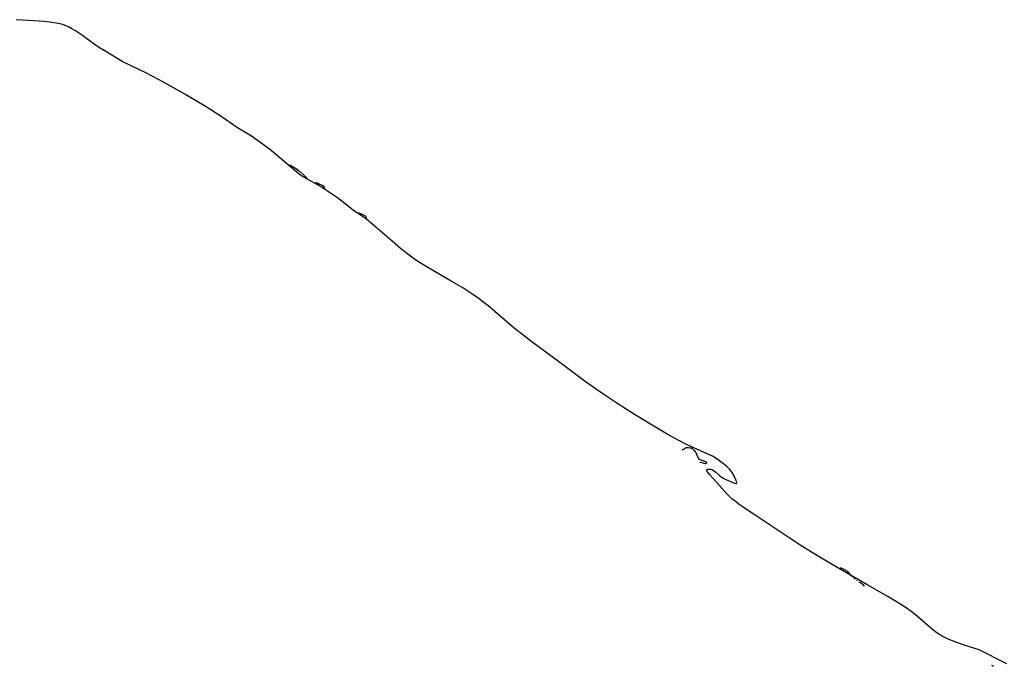
# Model space of a CAD drawing. Units: inches. Extents: x 1237764 to 1243764, y 493456 to 497457.
# Drawn here: x 1239906 to 1240654, y 496032 to 496523 of the extents above; entities that cross this region are included whole.
import ezdxf

# ---------------------------------------------------------------- set-up
doc = ezdxf.new("R2010")
doc.units = ezdxf.units.IN
doc.header["$MEASUREMENT"] = 0
for name, color, linetype in [('HYDRO-Stream Poly Centerlines', 142, 'Continuous'), ('HYDRO-Water Body', 4, 'Continuous'), ('Undefined', 1, 'Continuous')]:
    doc.layers.add(name, color=color, linetype=linetype)

msp = doc.modelspace()

# ---------------------------------------------------------------- linework, layer by layer
at = {"layer": 'HYDRO-Stream Poly Centerlines'}
msp.add_lwpolyline([(1240656.18, 496034.02), (1240635.19, 496044.82), (1240623.89, 496048.39), (1240616.26, 496051.07), (1240613.04, 496052.34), (1240610.07, 496053.63), (1240607.6, 496054.84), (1240605.38, 496056.09), (1240602.95, 496057.73), (1240599.65, 496060.31), (1240596.14, 496063.3), (1240588.22, 496070.26), (1240584.63, 496073.2), (1240579.73, 496076.68), (1240572.99, 496080.95), (1240565.39, 496085.45), (1240550.64, 496093.89), (1240521.67, 496110.7), (1240507.87, 496118.93), (1240500.41, 496123.6), (1240490.91, 496129.75), (1240462.63, 496148.51), (1240453.14, 496154.97), (1240449.66, 496157.54), (1240447.36, 496159.4), (1240445.35, 496161.29), (1240443.19, 496163.56), (1240435.72, 496172.04), (1240433.15, 496174.85), (1240430.34, 496177.89), (1240428.91, 496179.7), (1240428.36, 496180.63), (1240428.19, 496181.14), (1240428.21, 496181.53), (1240428.45, 496181.78), (1240429.29, 496181.97), (1240430.31, 496182.05), (1240430.95, 496182.01), (1240431.92, 496181.73), (1240432.57, 496181.43), (1240433.55, 496180.82), (1240434.84, 496179.82), (1240437.85, 496177.1), (1240439.15, 496176.07), (1240440.72, 496175.17), (1240442.59, 496174.24), (1240447.58, 496172.1), (1240449.32, 496171.45), (1240450.53, 496171.17), (1240450.81, 496171.26), (1240450.97, 496171.71), (1240450.86, 496172.46), (1240450.54, 496173.44), (1240449.29, 496176.18), (1240447.56, 496179.31), (1240446.72, 496180.57), (1240445.71, 496181.8), (1240444.56, 496183), (1240443.31, 496184.16), (1240439.94, 496186.86), (1240435.23, 496190.09), (1240432.44, 496191.74), (1240428.54, 496193.7), (1240413.29, 496200.43), (1240406.47, 496203.93), (1240398.18, 496208.57), (1240388.02, 496214.56), (1240374.6, 496222.74), (1240367.82, 496226.97), (1240359.97, 496232.02), (1240352.18, 496237.15), (1240345.81, 496241.47), (1240335.85, 496248.62), (1240316.48, 496263.01), (1240295.16, 496278.72), (1240288.36, 496283.88), (1240283.13, 496288), (1240278.55, 496291.83), (1240263.22, 496305.03), (1240258.9, 496308.59), (1240255.26, 496311.42), (1240249.78, 496315.21), (1240242.74, 496319.64), (1240234.04, 496324.78), (1240216.32, 496334.98), (1240211.09, 496338.13), (1240207.19, 496340.64), (1240201.99, 496344.4), (1240195.45, 496349.62), (1240189.07, 496354.99), (1240169.56, 496371.7), (1240159.4, 496378.71), (1240147.68, 496388.04), (1240134.53, 496396.55), (1240119.68, 496404.87), (1240095.99, 496425), (1240082.24, 496434.71), (1240071.65, 496441.13), (1240059.25, 496449.81), (1240047.74, 496457.06), (1240031.51, 496466.66), (1240015.43, 496475.77), (1240002.3, 496482.78), (1239984.04, 496491.64), (1239971.39, 496499.09), (1239965.85, 496502.5), (1239962.55, 496504.77), (1239953.76, 496511.15), (1239948.41, 496514.75), (1239945.76, 496516.37), (1239943.18, 496517.79), (1239940.72, 496518.93), (1239938.71, 496519.66), (1239935.21, 496520.5), (1239930.47, 496521.24), (1239924.78, 496521.84), (1239916.81, 496522.44), (1239903.35, 496523.25)], dxfattribs=at)
at = {"layer": 'HYDRO-Water Body'}
msp.add_polyline3d([(1240656.18, 496034.02, 0), (1240635.19, 496044.82, 0), (1240623.89, 496048.39, 0), (1240616.26, 496051.07, 0), (1240613.04, 496052.34, 0), (1240610.07, 496053.63, 0), (1240607.6, 496054.84, 0), (1240605.38, 496056.09, 0), (1240602.95, 496057.73, 0), (1240599.65, 496060.31, 0), (1240596.14, 496063.3, 0), (1240588.22, 496070.26, 0), (1240584.63, 496073.2, 0), (1240579.73, 496076.68, 0), (1240572.99, 496080.95, 0), (1240565.39, 496085.45, 0), (1240550.64, 496093.89, 0), (1240521.67, 496110.7, 0), (1240507.87, 496118.93, 0), (1240500.41, 496123.6, 0), (1240490.91, 496129.75, 0), (1240462.63, 496148.51, 0), (1240453.14, 496154.97, 0), (1240449.66, 496157.54, 0), (1240447.36, 496159.4, 0), (1240445.35, 496161.29, 0), (1240443.19, 496163.56, 0), (1240435.72, 496172.04, 0), (1240433.15, 496174.85, 0), (1240430.34, 496177.89, 0), (1240428.91, 496179.7, 0), (1240428.36, 496180.63, 0), (1240428.19, 496181.14, 0), (1240428.21, 496181.53, 0), (1240428.45, 496181.78, 0), (1240429.29, 496181.97, 0), (1240430.31, 496182.05, 0), (1240430.95, 496182.01, 0), (1240431.92, 496181.73, 0), (1240432.57, 496181.43, 0), (1240433.55, 496180.82, 0), (1240434.84, 496179.82, 0), (1240437.85, 496177.1, 0), (1240439.15, 496176.07, 0), (1240440.72, 496175.17, 0), (1240442.59, 496174.24, 0), (1240447.58, 496172.1, 0), (1240449.32, 496171.45, 0), (1240450.53, 496171.17, 0), (1240450.81, 496171.26, 0), (1240450.97, 496171.71, 0), (1240450.86, 496172.46, 0), (1240450.54, 496173.44, 0), (1240449.29, 496176.18, 0), (1240447.56, 496179.31, 0), (1240446.72, 496180.57, 0), (1240445.71, 496181.8, 0), (1240444.56, 496183, 0), (1240443.31, 496184.16, 0), (1240439.94, 496186.86, 0), (1240435.23, 496190.09, 0), (1240432.44, 496191.74, 0), (1240428.54, 496193.7, 0), (1240413.29, 496200.43, 0), (1240406.47, 496203.93, 0), (1240398.18, 496208.57, 0), (1240388.02, 496214.56, 0), (1240374.6, 496222.74, 0), (1240367.82, 496226.97, 0), (1240359.97, 496232.02, 0), (1240352.18, 496237.15, 0), (1240345.81, 496241.47, 0), (1240335.85, 496248.62, 0), (1240316.48, 496263.01, 0), (1240295.16, 496278.72, 0), (1240288.36, 496283.88, 0), (1240283.13, 496288, 0), (1240278.55, 496291.83, 0), (1240263.22, 496305.03, 0), (1240258.9, 496308.59, 0), (1240255.26, 496311.42, 0), (1240249.78, 496315.21, 0), (1240242.74, 496319.64, 0), (1240234.04, 496324.78, 0), (1240216.32, 496334.98, 0), (1240211.09, 496338.13, 0), (1240207.19, 496340.64, 0), (1240201.99, 496344.4, 0), (1240195.45, 496349.62, 0), (1240189.07, 496354.99, 0), (1240169.56, 496371.7, 0), (1240159.4, 496378.71, 0), (1240147.68, 496388.04, 0), (1240134.53, 496396.55, 0), (1240119.68, 496404.87, 0), (1240095.99, 496425, 0), (1240082.24, 496434.71, 0), (1240071.65, 496441.13, 0), (1240059.25, 496449.81, 0), (1240047.74, 496457.06, 0), (1240031.51, 496466.66, 0), (1240015.43, 496475.77, 0), (1240002.3, 496482.78, 0), (1239984.04, 496491.64, 0), (1239971.39, 496499.09, 0), (1239965.85, 496502.5, 0), (1239962.55, 496504.77, 0), (1239953.76, 496511.15, 0), (1239948.41, 496514.75, 0), (1239945.76, 496516.37, 0), (1239943.18, 496517.79, 0), (1239940.72, 496518.93, 0), (1239938.71, 496519.66, 0), (1239935.21, 496520.5, 0), (1239930.47, 496521.24, 0), (1239924.78, 496521.84, 0), (1239916.81, 496522.44, 0), (1239903.35, 496523.25, 0)], dxfattribs=at)
at = {"layer": 'Undefined'}
msp.add_line((1240541.95, 496097.72, 158), (1240542.43, 496097.35, 158), dxfattribs=at)
at = {"layer": 'Undefined', "elevation": 158}
for points in [[(1240111.09, 496412.93), (1240112.09, 496412.47), (1240115.26, 496410.71), (1240116.35, 496410.06), (1240117.38, 496409.33), (1240118.8, 496408.15), (1240121.54, 496405.63), (1240123.45, 496403.6), (1240124.35, 496402.79)], [(1240130.33, 496399.43), (1240131.75, 496399.41), (1240132.31, 496399.31), (1240132.81, 496399.12), (1240133.94, 496398.48), (1240135.88, 496397.74), (1240136.5, 496397.25), (1240136.97, 496396.67), (1240137.46, 496395.8), (1240137.73, 496395.07)], [(1240163.17, 496376.74), (1240165.56, 496375.91), (1240168.45, 496374.48), (1240168.78, 496374.18), (1240169.02, 496373.75), (1240169.29, 496372.52)], [(1240409.59, 496196.53), (1240410.55, 496197.08), (1240411.94, 496198.05), (1240412.6, 496198.34), (1240413.1, 496198.45), (1240414.19, 496198.47), (1240415.61, 496198.28), (1240416.33, 496198.06), (1240417.04, 496197.66), (1240418.43, 496196.3), (1240419.87, 496194.51), (1240420.51, 496193.29), (1240421.42, 496190.97), (1240421.96, 496190.17), (1240422.67, 496189.66), (1240423.69, 496189.14), (1240425.85, 496188.2), (1240427.51, 496187.58), (1240427.74, 496187.41), (1240427.89, 496187.16), (1240427.95, 496186.74), (1240427.85, 496186.33), (1240427.74, 496186.18), (1240427.47, 496186.03), (1240427.09, 496185.98), (1240426.29, 496186.15), (1240424.05, 496186.97), (1240423.52, 496187.02), (1240422.94, 496186.81)], [(1240529.6, 496107.36), (1240532.97, 496105.82), (1240534.53, 496104.8), (1240535.43, 496103.93), (1240537.08, 496101.84), (1240537.65, 496101.39), (1240538.68, 496100.82), (1240539.17, 496100.46), (1240541, 496098.47)], [(1240543.79, 496096.29), (1240545.37, 496095.55), (1240545.98, 496095.15), (1240546.81, 496094.37), (1240547.7, 496093.24)], [(1240644.48, 496033.25), (1240645.28, 496032.9), (1240646.08, 496032.28)]]:
    msp.add_lwpolyline(points, dxfattribs=at)

doc.saveas('drawing.dxf')
